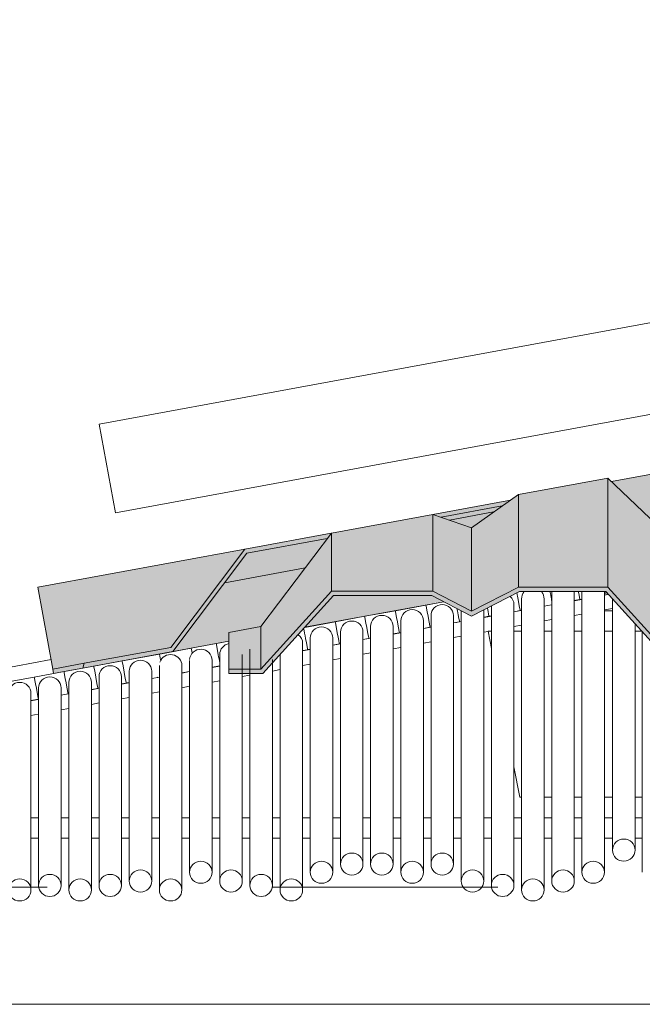
# Model space of a CAD drawing. Units: metres. Extents: x -3.9 to 29.2, y -0.8 to 4.9.
# Drawn here: x -2.7 to -2.4, y 2.3 to 2.7 of the extents above; entities that cross this region are included whole.
import ezdxf

# ---------------------------------------------------------------- set-up
doc = ezdxf.new("R2010")
doc.units = ezdxf.units.M
doc.linetypes.add('Centro', pattern=[0.04, 0.01, -0.005, 0.02, -0.005])
for name, color, linetype, lineweight in [('A-CIELO', 13, 'Continuous', 18), ('A-CIELO-PAT', 13, 'Continuous', 18), ('A-CUBIERT', 132, 'Continuous', 18), ('E-EQUIP ESP', 7, 'Continuous', 18), ('G-ETIQ-D', 7, 'Continuous', 9), ('S-PERFIL MET', 12, 'Continuous', 18), ('S-UNION', 4, 'Continuous', 18)]:
    doc.layers.add(name, color=color, linetype=linetype, lineweight=lineweight)

# ---------------------------------------------------------------- blocks, each defined once
blk = doc.blocks.new('Cubiertas Colihue - Cubiertas Colihue-353920-Sur')
at = {"layer": 'A-CUBIERT'}
for p, q in [((-2.43467, 2.47973), (-2.43397, 2.47986)), ((-2.43404, 2.47984), (-2.43399, 2.47985)), ((-2.43404, 2.47984), (-2.43399, 2.47985)), ((-2.43404, 2.47984), (-2.43399, 2.47985)), ((-2.43403, 2.47984), (-2.43399, 2.47985)), ((-2.43399, 2.47984), (-2.43399, 2.47984)), ((-2.43397, 2.47986), (-2.43303, 2.48003)), ((-2.51392, 2.4753), (-2.52751, 2.4728)), ((-2.50608, 2.47675), (-2.51392, 2.4753)), ((-2.46147, 2.47479), (-2.45814, 2.47541)), ((-2.44807, 2.47726), (-2.44561, 2.47772)), ((-2.44751, 2.47736), (-2.44732, 2.4774)), ((-2.44751, 2.47736), (-2.44731, 2.4774)), ((-2.44751, 2.47736), (-2.44732, 2.4774)), ((-2.44751, 2.47736), (-2.44732, 2.4774)), ((-2.44751, 2.47735), (-2.44727, 2.4774)), ((-2.44558, 2.47772), (-2.44466, 2.47789)), ((-2.5411, 2.4703), (-2.55419, 2.46789)), ((-2.52751, 2.4728), (-2.5411, 2.4703)), ((-2.48807, 2.4699), (-2.48595, 2.47029)), ((-2.48595, 2.47029), (-2.48486, 2.47049)), ((-2.47487, 2.47233), (-2.47206, 2.47284)), ((-2.47206, 2.47284), (-2.47166, 2.47292)), ((-2.55419, 2.46789), (-2.56772, 2.4654)), ((-2.5016, 2.46741), (-2.49902, 2.46788)), ((-2.50063, 2.46758), (-2.50044, 2.46761)), ((-2.50063, 2.46758), (-2.50043, 2.46761)), ((-2.50063, 2.46758), (-2.50044, 2.46761)), ((-2.50063, 2.46758), (-2.50044, 2.46761)), ((-2.50063, 2.46757), (-2.50039, 2.46761)), ((-2.49902, 2.46788), (-2.49826, 2.46802)), ((-2.48716, 2.47006), (-2.48711, 2.47007)), ((-2.48716, 2.47006), (-2.48711, 2.47007)), ((-2.48716, 2.47006), (-2.48711, 2.47007)), ((-2.48715, 2.47006), (-2.48711, 2.47007)), ((-2.48711, 2.47006), (-2.48711, 2.47006)), ((-2.52847, 2.46246), (-2.5257, 2.46297)), ((-2.52699, 2.46272), (-2.52671, 2.46278)), ((-2.52695, 2.46272), (-2.52671, 2.46277)), ((-2.5257, 2.46297), (-2.52506, 2.46308)), ((-2.51507, 2.46492), (-2.51211, 2.46547)), ((-2.51211, 2.46547), (-2.51166, 2.46555)), ((-2.60703, 2.45816), (-2.61811, 2.45612)), ((-2.60136, 2.4592), (-2.60686, 2.45819)), ((-2.55527, 2.45752), (-2.55237, 2.45806)), ((-2.55375, 2.4578), (-2.55356, 2.45783)), ((-2.55375, 2.4578), (-2.55355, 2.45783)), ((-2.55375, 2.4578), (-2.55356, 2.45783)), ((-2.55375, 2.4578), (-2.55356, 2.45783)), ((-2.55375, 2.45779), (-2.55351, 2.45783)), ((-2.55237, 2.45806), (-2.55186, 2.45815)), ((-2.54187, 2.45999), (-2.53929, 2.46046)), ((-2.54028, 2.46028), (-2.54023, 2.46029)), ((-2.54028, 2.46028), (-2.54023, 2.46029)), ((-2.54028, 2.46028), (-2.54023, 2.46029)), ((-2.54027, 2.46028), (-2.54023, 2.46029)), ((-2.54023, 2.46028), (-2.54023, 2.46028)), ((-2.53926, 2.46047), (-2.53846, 2.46062)), ((-2.6322, 2.45352), (-2.64864, 2.45049)), ((-2.61811, 2.45612), (-2.63204, 2.45355)), ((-2.56867, 2.45505), (-2.56647, 2.45546)), ((-2.5663, 2.45549), (-2.56534, 2.45567)), ((-2.68036, 2.45107), (-3.11298, 2.3714)), ((-2.64881, 2.45046), (-2.66139, 2.44815)), ((-2.6088, 2.44766), (-2.60546, 2.44828)), ((-2.67459, 2.44572), (-2.68779, 2.44329)), ((-2.66139, 2.44815), (-2.67447, 2.44574)), ((-2.62227, 2.44518), (-2.61886, 2.44581)), ((-2.60686, 2.44802), (-2.60668, 2.44805)), ((-2.60686, 2.44801), (-2.60667, 2.44805)), ((-2.60686, 2.44802), (-2.60668, 2.44805)), ((-2.60686, 2.44802), (-2.60668, 2.44805)), ((-2.60686, 2.44801), (-2.60664, 2.44805)), ((-2.68779, 2.44329), (-2.70176, 2.44071)), ((-2.64907, 2.44025), (-2.647, 2.44063)), ((-2.647, 2.44063), (-2.64566, 2.44088)), ((-2.64652, 2.44071), (-2.64646, 2.44072)), ((-2.64652, 2.44071), (-2.64646, 2.44072)), ((-2.64652, 2.44071), (-2.64646, 2.44072)), ((-2.64651, 2.44071), (-2.64646, 2.44072)), ((-2.64648, 2.44071), (-2.64646, 2.44071)), ((-2.63567, 2.44272), (-2.63226, 2.44334)), ((-2.63323, 2.44316), (-2.63294, 2.44321)), ((-2.6332, 2.44316), (-2.63294, 2.4432)), ((-2.67587, 2.43531), (-2.67278, 2.43588)), ((-2.66247, 2.43778), (-2.65958, 2.43831)), ((-2.65998, 2.43823), (-2.6598, 2.43827)), ((-2.65998, 2.43823), (-2.65979, 2.43827)), ((-2.65998, 2.43823), (-2.6598, 2.43827)), ((-2.65998, 2.43823), (-2.65981, 2.43827)), ((-2.65998, 2.43822), (-2.65976, 2.43827)), ((-2.65958, 2.43831), (-2.65906, 2.43841)), ((-2.68927, 2.43285), (-2.68597, 2.43345)), ((-2.68632, 2.43338), (-2.68606, 2.43342))]:
    blk.add_line(p, q, dxfattribs=at)
for centre, start_param, end_param in [((-2.47297, 2.47776), 4.712389, 5.295802), ((-2.45867, 2.4804), 4.712389, 4.850066), ((-2.45867, 2.4804), 4.049859, 4.712389), ((-2.44651, 2.48263), 3.141593, 4.385094), ((-2.43487, 2.48478), 3.141593, 3.926991), ((-2.51301, 2.47039), 4.712389, 6.283185), ((-2.47297, 2.47776), 3.141593, 4.712389), ((-2.54019, 2.46538), 4.712389, 6.283185), ((-2.5266, 2.46788), 4.712389, 6.283185), ((-2.51301, 2.47039), 3.141593, 4.712389), ((-2.49993, 2.4728), 4.712389, 4.887322), ((-2.49993, 2.4728), 3.141593, 4.712389), ((-2.48686, 2.4752), 3.141593, 4.450589), ((-2.55328, 2.46297), 4.712389, 6.283185), ((-2.5266, 2.46788), 3.141593, 4.712389), ((-2.56737, 2.46038), 4.712389, 5.759586), ((-2.55328, 2.46297), 3.141593, 4.712389), ((-2.54019, 2.46538), 3.141593, 4.712389), ((-2.60613, 2.45324), 4.712389, 6.283185), ((-2.56737, 2.46038), 3.141593, 4.712389), ((-2.63129, 2.44861), 5.110189, 6.283185), ((-2.6172, 2.4512), 5.287442, 6.283185), ((-2.60613, 2.45324), 3.926991, 4.712389), ((-2.6479, 2.44555), 4.712389, 6.283185), ((-2.67368, 2.4408), 4.712389, 6.283185), ((-2.66048, 2.44323), 4.712389, 6.283185), ((-2.6479, 2.44555), 3.141593, 4.712389), ((-2.68688, 2.43837), 4.712389, 6.283185), ((-2.67368, 2.4408), 3.141593, 4.712389), ((-2.66048, 2.44323), 3.141593, 4.712389), ((-2.68688, 2.43837), 3.141593, 4.712389)]:
    blk.add_ellipse(centre, major_axis=(-0.00091, 0.00492), ratio=0.000001, start_param=start_param, end_param=end_param, dxfattribs=at)
blk = doc.blocks.new('Cubierta 5 - Cubierta 2-430018-Sur')
at = {"layer": 'A-CIELO-PAT'}
h = blk.add_hatch(color=256, dxfattribs=at)
h.paths.add_polyline_path([(-2.66619, 2.44732), (-2.62618, 2.45488), (-2.5934, 2.49829), (-2.55763, 2.50487), (-2.55584, 2.50724), (-2.5943, 2.50016), (-2.62725, 2.45652), (-2.66564, 2.44945), (-2.66616, 2.44744)], flags=0)
h.paths.add_polyline_path([(-2.39873, 2.50044), (-2.39484, 2.50116), (-2.38619, 2.50802), (-2.37754, 2.50434), (-2.37365, 2.50506), (-2.38619, 2.51039), (-2.39633, 2.50235)], flags=0)
h.paths.add_polyline_path([(-2.50364, 2.51299), (-2.48368, 2.51666), (-2.47983, 2.51941), (-2.50744, 2.51432), (-2.50658, 2.51402)], flags=0)
h.paths.add_polyline_path([(-2.33057, 2.513), (-2.32796, 2.51348), (-2.2984, 2.55261), (-2.26247, 2.55923), (-2.26069, 2.56159), (-2.2993, 2.55448), (-2.33061, 2.51301)], flags=0)
h.paths.add_polyline_path([(-2.10371, 2.55479), (-2.09982, 2.5555), (-2.09114, 2.56233), (-2.08256, 2.55868), (-2.07868, 2.5594), (-2.09119, 2.56472), (-2.10273, 2.55556)], flags=0)
h.paths.add_polyline_path([(-2.20844, 2.56735), (-2.18854, 2.57102), (-2.18469, 2.57376), (-2.21224, 2.56868), (-2.21136, 2.56837)], flags=0)
h.paths.add_polyline_path([(-2.0354, 2.56737), (-2.03294, 2.56782), (-2.0034, 2.60694), (-1.96731, 2.61358), (-1.96553, 2.61595), (-2.0043, 2.60881), (-2.03545, 2.56739)], flags=0)
h.paths.add_polyline_path([(-1.80868, 2.60913), (-1.80451, 2.61007), (-1.79619, 2.61667), (-1.78759, 2.61302), (-1.7837, 2.61373), (-1.79619, 2.61905), (-1.8075, 2.61007)], flags=0)
h.paths.add_polyline_path([(-1.91325, 2.62171), (-1.8934, 2.62537), (-1.88954, 2.62811), (-1.91705, 2.62305), (-1.91614, 2.62273)], flags=0)
h.paths.add_polyline_path([(-1.74023, 2.62174), (-1.73793, 2.62216), (-1.7084, 2.66126), (-1.67216, 2.66794), (-1.67037, 2.6703), (-1.7093, 2.66313), (-1.74038, 2.6218)], flags=0)
h = blk.add_hatch(color=256, dxfattribs=at)
h.paths.add_polyline_path([(-2.68128, 2.45605), (-2.68128, 2.45605), (-2.68391, 2.47036)], flags=0)
h.paths.add_polyline_path([(-2.07868, 2.5594), (-2.06651, 2.56164), (-2.05095, 2.57398), (-2.0354, 2.56762), (-2.0043, 2.60881), (-2.13639, 2.58448), (-2.11176, 2.56093), (-2.09114, 2.5647), (-2.08282, 2.56116)], flags=0)
h.paths.add_polyline_path([(-2.21224, 2.56868), (-2.18469, 2.57376), (-2.18122, 2.57623), (-2.21566, 2.56988), (-2.21476, 2.56957)], flags=0)
h = blk.add_hatch(color=256, dxfattribs=at)
h.paths.add_polyline_path([(-2.68128, 2.45605), (-2.68128, 2.45605), (-2.68391, 2.47036)], flags=0)
h.paths.add_polyline_path([(-2.37365, 2.50506), (-2.36156, 2.50736), (-2.34612, 2.51961), (-2.33053, 2.51312), (-2.2993, 2.55448), (-2.43158, 2.53012), (-2.40694, 2.50657), (-2.38619, 2.51039), (-2.37884, 2.50727)], flags=0)
h.paths.add_polyline_path([(-2.50744, 2.51432), (-2.47983, 2.51941), (-2.47637, 2.52187), (-2.51086, 2.51552)], flags=0)
h = blk.add_hatch(color=256, dxfattribs=at)
h.paths.add_polyline_path([(-2.62635, 2.45465), (-2.60136, 2.45926), (-2.60107, 2.46317), (-2.58719, 2.46573), (-2.5675, 2.4918), (-2.60328, 2.48521), (-2.62626, 2.45477)], flags=0)
h.paths.add_polyline_path([(-2.56766, 2.46546), (-2.50642, 2.47693), (-2.51136, 2.47948), (-2.55495, 2.47948), (-2.56737, 2.46578)], flags=0)
h.paths.add_polyline_path([(-2.49373, 2.50951), (-2.48368, 2.51666), (-2.50364, 2.51299), (-2.49709, 2.51069)], flags=0)
for points in [[(-2.60328, 2.48521), (-2.5675, 2.4918), (-2.55763, 2.50487), (-2.5934, 2.49829), (-2.59764, 2.49268)], [(-2.67959, 2.44688), (-2.62725, 2.45652), (-2.5943, 2.50016), (-2.68628, 2.48322), (-2.67991, 2.44866)], [(-2.68595, 2.48145), (-2.68595, 2.48145), (-2.68628, 2.48321)], [(-2.68596, 2.48145), (-2.68596, 2.48145), (-2.68628, 2.4832)], [(-2.68128, 2.45605), (-2.68128, 2.45605), (-2.68392, 2.47036)], [(-2.68128, 2.45605), (-2.68128, 2.45605), (-2.68392, 2.47036)], [(-2.68128, 2.45605), (-2.68128, 2.45605), (-2.68392, 2.47036)], [(-2.68128, 2.45605), (-2.68128, 2.45605), (-2.68391, 2.47036)], [(-2.67922, 2.44492), (-2.66616, 2.44744), (-2.66564, 2.44945), (-2.67959, 2.44688), (-2.67924, 2.44499)]]:
    blk.add_hatch(color=256, dxfattribs=at).paths.add_polyline_path(points, flags=0)
h = blk.add_hatch(color=256, dxfattribs=at)
h.paths.add_polyline_path([(-2.68128, 2.45605), (-2.68128, 2.45605), (-2.68391, 2.47036)], flags=0)
h.paths.add_polyline_path([(-2.68595, 2.48145), (-2.68595, 2.48145), (-2.68628, 2.4832)], flags=0)
h = blk.add_hatch(color=256, dxfattribs=at)
h.paths.add_polyline_path([(-2.68128, 2.45605), (-2.68128, 2.45605), (-2.68391, 2.47036)], flags=0)
h.paths.add_polyline_path([(-2.68596, 2.48145), (-2.68596, 2.48145), (-2.68628, 2.4832)], flags=0)
at = {"layer": 'A-CIELO'}
for p, q in [((-2.2993, 2.55448), (-2.43158, 2.53012)), ((-2.47637, 2.52187), (-2.51086, 2.51552)), ((-2.48006, 2.51936), (-2.50721, 2.51436)), ((-2.50341, 2.51303), (-2.48391, 2.51662)), ((-2.55595, 2.50722), (-2.5943, 2.50016)), ((-2.5934, 2.49829), (-2.55774, 2.50485)), ((-2.5943, 2.50016), (-2.68628, 2.48322)), ((-2.5943, 2.50016), (-2.62725, 2.45652)), ((-2.62635, 2.45465), (-2.5934, 2.49829)), ((-2.5675, 2.4918), (-2.60328, 2.48521)), ((-2.67959, 2.44688), (-2.68628, 2.48322)), ((-2.50617, 2.47678), (-2.56766, 2.46546)), ((-2.60136, 2.45926), (-2.62618, 2.45469)), ((-2.66619, 2.44732), (-2.62635, 2.45465)), ((-2.62725, 2.45652), (-2.66564, 2.44945)), ((-2.67959, 2.44688), (-2.66564, 2.44945)), ((-2.66564, 2.44945), (-2.66619, 2.44732)), ((-2.67922, 2.44492), (-2.67959, 2.44688)), ((-2.66619, 2.44732), (-2.67922, 2.44492))]:
    blk.add_line(p, q, dxfattribs=at)
blk = doc.blocks.new('Cubiertas Colihue3 - Cubiertas Colihue-996606-Sur')
at = {"layer": 'A-CUBIERT'}
for p, q in [((-2.45807, 2.48045), (-2.45807, 2.35275)), ((-2.44807, 2.35275), (-2.44807, 2.48045)), ((-2.44467, 2.48106), (-2.44467, 2.35667)), ((-2.43467, 2.35667), (-2.43467, 2.48106)), ((-2.48487, 2.47489), (-2.48487, 2.35079)), ((-2.47487, 2.35079), (-2.47487, 2.47553)), ((-2.47147, 2.47804), (-2.47147, 2.34882)), ((-2.46147, 2.34882), (-2.46147, 2.47804)), ((-2.43111, 2.47797), (-2.43111, 2.36649)), ((-2.51167, 2.47061), (-2.51167, 2.36027)), ((-2.50167, 2.36027), (-2.50167, 2.47061)), ((-2.49827, 2.47251), (-2.49827, 2.35275)), ((-2.48827, 2.35275), (-2.48827, 2.47305)), ((-2.53847, 2.46578), (-2.53847, 2.36027)), ((-2.53847, 2.46578), (-2.53847, 2.46578)), ((-2.52847, 2.36027), (-2.52847, 2.46578)), ((-2.52847, 2.46578), (-2.52847, 2.46578)), ((-2.52507, 2.46833), (-2.52507, 2.35667)), ((-2.51507, 2.35667), (-2.51507, 2.46833)), ((-2.42111, 2.36649), (-2.42111, 2.46694)), ((-2.55187, 2.46329), (-2.55187, 2.36027)), ((-2.54187, 2.36027), (-2.54187, 2.46329)), ((-2.41787, 2.46337), (-2.41787, 2.35667)), ((-2.56867, 2.34882), (-2.56867, 2.45827)), ((-2.56527, 2.46067), (-2.56527, 2.35667)), ((-2.55527, 2.35667), (-2.55527, 2.46067)), ((-2.60547, 2.45333), (-2.60547, 2.35275)), ((-2.59547, 2.35275), (-2.59547, 2.45333)), ((-2.59207, 2.45574), (-2.59207, 2.35079)), ((-2.57867, 2.45332), (-2.57867, 2.34882)), ((-2.63227, 2.44839), (-2.63227, 2.34882)), ((-2.62227, 2.34882), (-2.62227, 2.44839)), ((-2.61887, 2.45075), (-2.61887, 2.35667)), ((-2.60887, 2.35667), (-2.60887, 2.45075)), ((-2.58207, 2.35079), (-2.58207, 2.45111)), ((-2.64567, 2.44589), (-2.64567, 2.35275)), ((-2.63567, 2.35275), (-2.63567, 2.44589)), ((-2.67247, 2.44098), (-2.67247, 2.34882)), ((-2.66247, 2.34882), (-2.66247, 2.44098)), ((-2.65907, 2.44346), (-2.65907, 2.35079)), ((-2.64907, 2.35079), (-2.64907, 2.44346)), ((-2.68927, 2.34882), (-2.68927, 2.43602)), ((-2.68587, 2.43848), (-2.68587, 2.35079)), ((-2.67587, 2.35079), (-2.67587, 2.43848))]:
    blk.add_line(p, q, dxfattribs=at)
for centre, start_param, end_param in [((-2.47987, 2.47553), 0, 0.823516), ((-2.46647, 2.47804), 2.473739, 3.141586), ((-2.46647, 2.47804), 0, 0.66784), ((-2.45307, 2.48045), 3.015065, 3.141586), ((-2.45307, 2.48045), 0, 0.126514), ((-2.50667, 2.47061), 0, 3.141586), ((-2.53347, 2.46578), 0, 3.141586), ((-2.52007, 2.46833), 0, 3.141586), ((-2.49327, 2.47305), 0, 0.014016), ((-2.54687, 2.46329), 0, 3.141586), ((-2.57367, 2.45827), 0, 0.908031), ((-2.56027, 2.46067), 0, 3.141586), ((-2.60047, 2.45333), 1.750445, 3.141586), ((-2.62727, 2.44839), 0, 2.814775), ((-2.61387, 2.45075), 0, 3.067868), ((-2.65407, 2.44346), 0, 3.141586), ((-2.64067, 2.44589), 0, 3.141586), ((-2.66747, 2.44098), 0, 3.141586), ((-2.69427, 2.43602), 0, 3.141586), ((-2.68087, 2.43848), 0, 3.141586), ((-2.42611, 2.36649), 0, 3.141586), ((-2.54687, 2.36027), 0, 3.141586), ((-2.53347, 2.36027), 0, 3.141586), ((-2.50667, 2.36027), 0, 3.141586), ((-2.42611, 2.36649), 3.159741, 6.283179), ((-2.61387, 2.35667), 0, 3.141586), ((-2.56027, 2.35667), 0, 3.141586), ((-2.52007, 2.35667), 0, 3.141586), ((-2.43967, 2.35667), 0, 3.141586), ((-2.64067, 2.35275), 0, 3.141586), ((-2.61387, 2.35667), 3.141593, 6.283179), ((-2.60047, 2.35275), 0, 3.141586), ((-2.56027, 2.35667), 3.141593, 6.283179), ((-2.54687, 2.36027), 3.141593, 6.283179), ((-2.53347, 2.36027), 3.141593, 6.283179), ((-2.52007, 2.35667), 3.141593, 6.283179), ((-2.50667, 2.36027), 3.141593, 6.283179), ((-2.49327, 2.35275), 0, 3.141586), ((-2.45307, 2.35275), 0, 3.141586), ((-2.43967, 2.35667), 3.141593, 6.283179), ((-2.69427, 2.34882), 0, 3.141586), ((-2.68087, 2.35079), 0, 3.141586), ((-2.66747, 2.34882), 0, 3.141586), ((-2.65407, 2.35079), 0, 3.141586), ((-2.64067, 2.35275), 3.141593, 6.283179), ((-2.62727, 2.34882), 0, 3.141586), ((-2.60047, 2.35275), 3.141593, 6.283179), ((-2.58707, 2.35079), 0, 3.141586), ((-2.57367, 2.34882), 0, 3.141586), ((-2.49327, 2.35275), 3.141593, 6.283179), ((-2.47987, 2.35079), 0, 3.141586), ((-2.46647, 2.34882), 0, 3.141586), ((-2.45307, 2.35275), 3.141593, 6.283179), ((-2.69427, 2.34882), 3.141593, 6.283179), ((-2.68087, 2.35079), 3.141593, 6.283179), ((-2.66747, 2.34882), 3.141593, 6.283179), ((-2.65407, 2.35079), 3.141593, 6.283179), ((-2.62727, 2.34882), 3.141593, 6.283179), ((-2.58707, 2.35079), 3.141593, 6.283179), ((-2.57367, 2.34882), 3.141593, 6.283179), ((-2.47987, 2.35079), 3.141593, 6.283179), ((-2.46647, 2.34882), 3.141593, 6.283179)]:
    blk.add_ellipse(centre, major_axis=(0.005, 0), ratio=0.983463, start_param=start_param, end_param=end_param, dxfattribs=at)
blk = doc.blocks.new('Cubierta 3 - Cubierta 2-996700-Sur')
at = {"layer": 'A-CIELO-PAT'}
for points in [[(-2.47289, 2.48322), (-2.43318, 2.48322), (-2.43318, 2.53166), (-2.47289, 2.52435), (-2.47289, 2.48351)], [(-2.40023, 2.44688), (-2.40024, 2.50016), (-2.43318, 2.53166), (-2.4329, 2.4829), (-2.40113, 2.44787)], [(-2.49373, 2.47258), (-2.47289, 2.48351), (-2.47289, 2.52435), (-2.49373, 2.50951), (-2.49373, 2.47312)], [(-2.55471, 2.48145), (-2.51086, 2.48145), (-2.51086, 2.51552), (-2.55584, 2.50724), (-2.55584, 2.48145)], [(-2.49373, 2.47258), (-2.49373, 2.50951), (-2.51086, 2.51552), (-2.51086, 2.48145), (-2.49373, 2.47258)], [(-2.58719, 2.44688), (-2.55584, 2.48145), (-2.55584, 2.50724), (-2.58719, 2.46573), (-2.58719, 2.44866)], [(-2.39996, 2.44492), (-2.36088, 2.44506), (-2.34612, 2.45376), (-2.33093, 2.44492), (-2.29112, 2.44492), (-2.25978, 2.47948), (-2.21619, 2.47948), (-2.19856, 2.47036), (-2.17724, 2.48125), (-2.13891, 2.48125), (-2.10577, 2.44492), (-2.06574, 2.44504), (-2.05095, 2.45376), (-2.03595, 2.44492), (-1.99582, 2.44506), (-1.96461, 2.47948), (-1.92102, 2.47948), (-1.90339, 2.47036), (-1.88207, 2.48125), (-1.84374, 2.48125), (-1.8107, 2.44492), (-1.77066, 2.44499), (-1.75578, 2.45376), (-1.74078, 2.44492), (-1.70078, 2.44492), (-1.66944, 2.47948), (-1.62585, 2.47948), (-1.60822, 2.47036), (-1.58689, 2.48125), (-1.54857, 2.48125), (-1.51526, 2.44492), (-1.4753, 2.4451), (-1.46061, 2.45376), (-1.44547, 2.44492), (-1.40561, 2.44492), (-1.37427, 2.47948), (-1.33068, 2.47948), (-1.31305, 2.47036), (-1.29172, 2.48125), (-1.2534, 2.48125), (-1.22035, 2.44492), (-1.18028, 2.44501), (-1.16544, 2.45376), (-1.15044, 2.44492), (-1.11037, 2.44499), (-1.07909, 2.47948), (-1.03551, 2.47948), (-1.01788, 2.47036), (-0.99655, 2.48125), (-0.95823, 2.48125), (-0.92528, 2.44492), (-0.88498, 2.44509), (-0.87027, 2.45376), (-0.85495, 2.44492), (-0.81527, 2.44492), (-0.78392, 2.47948), (-0.74033, 2.47948), (-0.72271, 2.47036), (-0.70138, 2.48125), (-0.66306, 2.48125), (-0.63011, 2.44492), (-0.59002, 2.44496), (-0.5751, 2.45376), (-0.5601, 2.44492), (-0.5201, 2.44492), (-0.48875, 2.47948), (-0.44516, 2.47948), (-0.42754, 2.47036), (-0.40621, 2.48125), (-0.36789, 2.48125), (-0.33494, 2.44492), (-0.29452, 2.44516), (-0.27993, 2.45376), (-0.26493, 2.44492), (-0.22493, 2.44492), (-0.19358, 2.47948), (-0.14956, 2.47926), (-0.13237, 2.47036), (-0.11104, 2.48125), (-0.07272, 2.48125), (-0.03973, 2.44492), (0.0004, 2.44501), (0.01524, 2.45376), (0.03024, 2.44492), (0.07024, 2.44492), (0.10159, 2.47948), (0.14521, 2.47946), (0.1628, 2.47036), (0.18413, 2.48125), (0.22246, 2.48125), (0.2554, 2.44492), (0.29541, 2.44492), (0.31041, 2.45376), (0.32541, 2.44492), (0.36541, 2.44492), (0.39676, 2.47948), (0.44035, 2.47948), (0.45797, 2.47036), (0.4793, 2.48125), (0.51763, 2.48125), (0.55078, 2.44492), (0.5909, 2.4451), (0.60558, 2.45376), (0.62058, 2.44492), (0.66058, 2.44492), (0.69193, 2.47948), (0.73552, 2.47948), (0.75314, 2.47036), (0.77478, 2.48125), (0.8128, 2.48125), (0.84575, 2.44492), (0.88574, 2.44501), (0.90058, 2.45376), (0.91558, 2.44492), (0.95558, 2.44492), (0.98693, 2.47948), (1.03052, 2.47948), (1.04814, 2.47036), (1.06947, 2.48125), (1.1078, 2.48125), (1.14075, 2.44492), (1.18058, 2.44492), (1.19558, 2.45376), (1.21058, 2.44492), (1.25058, 2.44492), (1.28193, 2.47948), (1.32552, 2.47948), (1.34314, 2.47036), (1.36447, 2.48125), (1.4028, 2.48125), (1.43575, 2.44492), (1.47558, 2.44492), (1.49058, 2.45376), (1.50558, 2.44492), (1.54558, 2.44492), (1.57693, 2.47948), (1.62052, 2.47948), (1.63814, 2.47036), (1.65947, 2.48125), (1.6978, 2.48125), (1.73075, 2.44492), (1.77072, 2.445), (1.78558, 2.45376), (1.80058, 2.44492), (1.84058, 2.44492), (1.87193, 2.47948), (1.91552, 2.47948), (1.93314, 2.47036), (1.95447, 2.48125), (1.9928, 2.48125), (2.02575, 2.44492), (2.06564, 2.44495), (2.08058, 2.45376), (2.09611, 2.44492), (2.13558, 2.44492), (2.16693, 2.47948), (2.21052, 2.47948), (2.22814, 2.47036), (2.24947, 2.48125), (2.2878, 2.48125), (2.32113, 2.44492), (2.36068, 2.44497), (2.37558, 2.45376), (2.39058, 2.44492), (2.43058, 2.44492), (2.46193, 2.47948), (2.50596, 2.47925), (2.52334, 2.47046), (2.54459, 2.48125), (2.5828, 2.48125), (2.61606, 2.44492), (2.65556, 2.44499), (2.65503, 2.44688), (2.61664, 2.44688), (2.58369, 2.48322), (2.54398, 2.48322), (2.52315, 2.47258), (2.50596, 2.48145), (2.46103, 2.48145), (2.42969, 2.44688), (2.39114, 2.44688), (2.37558, 2.45605), (2.36003, 2.44688), (2.32164, 2.44688), (2.28869, 2.48322), (2.24898, 2.48322), (2.22815, 2.47258), (2.21101, 2.48145), (2.16603, 2.48145), (2.13469, 2.44688), (2.09603, 2.44695), (2.08058, 2.45605), (2.06503, 2.44688), (2.02664, 2.44688), (1.99369, 2.48322), (1.95398, 2.48322), (1.93315, 2.47258), (1.91601, 2.48145), (1.87103, 2.48145), (1.83969, 2.44688), (1.80111, 2.4469), (1.78558, 2.45605), (1.77003, 2.44688), (1.7314, 2.44716), (1.69869, 2.48322), (1.65898, 2.48322), (1.63815, 2.47258), (1.62101, 2.48145), (1.57603, 2.48145), (1.54451, 2.44688), (1.50614, 2.44688), (1.49058, 2.45605), (1.47503, 2.44688), (1.43664, 2.44688), (1.40369, 2.48322), (1.36398, 2.48322), (1.34315, 2.47258), (1.32601, 2.48145), (1.28103, 2.48145), (1.24969, 2.44688), (1.21114, 2.44688), (1.19558, 2.45605), (1.17955, 2.44688), (1.14152, 2.44702), (1.10869, 2.48322), (1.06898, 2.48322), (1.04815, 2.47258), (1.03101, 2.48145), (0.98603, 2.48145), (0.95469, 2.44688), (0.91614, 2.44688), (0.90058, 2.45605), (0.88503, 2.44688), (0.84664, 2.44688), (0.81369, 2.48322), (0.77398, 2.48322), (0.75315, 2.47258), (0.73566, 2.48145), (0.69103, 2.48145), (0.65939, 2.44688), (0.62114, 2.44688), (0.60558, 2.45605), (0.58995, 2.44688), (0.55147, 2.44688), (0.51852, 2.48322), (0.47881, 2.48322), (0.45798, 2.47258), (0.44084, 2.48145), (0.39586, 2.48145), (0.36452, 2.44688), (0.32597, 2.44688), (0.31041, 2.45605), (0.29486, 2.44688), (0.2563, 2.44688), (0.22335, 2.48322), (0.18364, 2.48322), (0.16281, 2.47258), (0.14567, 2.48145), (0.10069, 2.48145), (0.06935, 2.44688), (0.0308, 2.44688), (0.01524, 2.45605), (-0.00083, 2.44688), (-0.03887, 2.44688), (-0.07182, 2.48322), (-0.11153, 2.48322), (-0.13236, 2.47258), (-0.1495, 2.48145), (-0.19448, 2.48145), (-0.22582, 2.44688), (-0.26437, 2.44688), (-0.27993, 2.45605), (-0.29548, 2.44688), (-0.33404, 2.44688), (-0.36699, 2.48322), (-0.4067, 2.48322), (-0.42753, 2.47258), (-0.44467, 2.48145), (-0.48965, 2.48145), (-0.521, 2.44688), (-0.55997, 2.44713), (-0.5751, 2.45605), (-0.59065, 2.44688), (-0.62921, 2.44688), (-0.66216, 2.48322), (-0.70187, 2.48322), (-0.7227, 2.47258), (-0.74018, 2.48145), (-0.78482, 2.48145), (-0.81617, 2.44688), (-0.85499, 2.44705), (-0.87027, 2.45605), (-0.88585, 2.44688), (-0.92438, 2.44688), (-0.95733, 2.48322), (-0.99704, 2.48322), (-1.01787, 2.47258), (-1.03501, 2.48145), (-1.07999, 2.48145), (-1.11134, 2.44688), (-1.15026, 2.4471), (-1.16544, 2.45605), (-1.18099, 2.44688), (-1.21955, 2.44688), (-1.2525, 2.48322), (-1.29221, 2.48322), (-1.31304, 2.47258), (-1.33038, 2.48145), (-1.37516, 2.48145), (-1.40651, 2.44688), (-1.44532, 2.44704), (-1.46061, 2.45605), (-1.47616, 2.44688), (-1.51472, 2.44688), (-1.54767, 2.48322), (-1.58738, 2.48322), (-1.60822, 2.47258), (-1.62535, 2.48145), (-1.67033, 2.48145), (-1.70194, 2.44688), (-1.74027, 2.44691), (-1.75578, 2.45605), (-1.77133, 2.44688), (-1.80989, 2.44688), (-1.84284, 2.48322), (-1.88255, 2.48322), (-1.90339, 2.47258), (-1.92052, 2.48145), (-1.9655, 2.48145), (-1.99685, 2.44688), (-2.0354, 2.44688), (-2.05095, 2.45605), (-2.06651, 2.44688), (-2.10528, 2.44712), (-2.13801, 2.48322), (-2.17772, 2.48322), (-2.19856, 2.47258), (-2.21569, 2.48145), (-2.26067, 2.48145), (-2.29202, 2.44688), (-2.33104, 2.44716), (-2.34612, 2.45605), (-2.36171, 2.44688), (-2.40027, 2.44692), (-2.43318, 2.48322), (-2.47289, 2.48322), (-2.49387, 2.47265), (-2.51086, 2.48145), (-2.55584, 2.48145), (-2.58719, 2.44688), (-2.60136, 2.44688), (-2.60107, 2.44492), (-2.58626, 2.44496), (-2.55471, 2.47948), (-2.51136, 2.47948), (-2.49373, 2.47036), (-2.47241, 2.48125), (-2.43391, 2.48106), (-2.40113, 2.44492), (-2.40019, 2.44492)], [(-2.60136, 2.44688), (-2.58719, 2.44688), (-2.58719, 2.46573), (-2.60136, 2.46312), (-2.60136, 2.44866)]]:
    blk.add_hatch(color=256, dxfattribs=at).paths.add_polyline_path(points, flags=0)
at = {"layer": 'A-CIELO'}
for p, q in [((-2.43318, 2.53166), (-2.47289, 2.52435)), ((-2.40024, 2.50016), (-2.43318, 2.53166)), ((-2.43318, 2.53166), (-2.43318, 2.48322)), ((-2.47289, 2.52435), (-2.49373, 2.50951)), ((-2.47289, 2.52435), (-2.47289, 2.48322)), ((-2.51086, 2.51552), (-2.55584, 2.50724)), ((-2.49373, 2.50951), (-2.51086, 2.51552)), ((-2.51086, 2.51552), (-2.51086, 2.48145)), ((-2.49373, 2.50951), (-2.49373, 2.47258)), ((-2.55584, 2.50724), (-2.58719, 2.46573)), ((-2.55584, 2.50724), (-2.55584, 2.48145)), ((-2.47289, 2.48322), (-2.49373, 2.47258)), ((-2.43318, 2.48322), (-2.47289, 2.48322)), ((-2.40023, 2.44688), (-2.43318, 2.48322)), ((-2.55584, 2.48145), (-2.58719, 2.44688)), ((-2.58629, 2.44492), (-2.55495, 2.47948)), ((-2.51086, 2.48145), (-2.55584, 2.48145)), ((-2.55495, 2.47948), (-2.51136, 2.47948)), ((-2.51136, 2.47948), (-2.49373, 2.47036)), ((-2.49373, 2.47258), (-2.51086, 2.48145)), ((-2.49373, 2.47036), (-2.47241, 2.48125)), ((-2.47241, 2.48125), (-2.43408, 2.48125)), ((-2.43408, 2.48125), (-2.40113, 2.44492)), ((-2.58719, 2.46573), (-2.60136, 2.46312)), ((-2.58719, 2.46573), (-2.58719, 2.44688)), ((-2.60136, 2.46312), (-2.60136, 2.44688)), ((-2.58719, 2.44688), (-2.60136, 2.44688)), ((-2.60136, 2.44688), (-2.60136, 2.44492)), ((-2.60136, 2.44492), (-2.58629, 2.44492))]:
    blk.add_line(p, q, dxfattribs=at)
blk = doc.blocks.new('Electrical_Solar-Panels_Terreal_Solterre-Micro-PV_EN - PV Kit - 1C1L-V2-Sur')
at = {"layer": 'E-EQUIP ESP'}
for p, q in [((-1.68347, 2.7352), (-2.65906, 2.55554)), ((-2.65182, 2.5162), (-1.67622, 2.69587)), ((-2.65906, 2.55554), (-2.65907, 2.55554)), ((-2.65906, 2.55554), (-2.65182, 2.5162)), ((-2.64923, 2.55735), (-2.64923, 2.55735)), ((-2.64923, 2.55735), (-2.64923, 2.55735))]:
    blk.add_line(p, q, dxfattribs=at)
blk = doc.blocks.new('Conexiones estructurales 20 - Conexiones estructurales 3-1158096-Sur')
at = {"layer": 'S-UNION'}
for p, q in [((-2.44465, 2.47132), (-2.44808, 2.47069)), ((-2.43468, 2.4727), (-2.43109, 2.4727)), ((-2.47145, 2.46638), (-2.47488, 2.46575)), ((-2.45805, 2.46885), (-2.46148, 2.46822)), ((-2.48485, 2.46392), (-2.48633, 2.46364)), ((-2.48633, 2.46364), (-2.48485, 2.46364)), ((-2.48633, 2.46364), (-2.48487, 2.456)), ((-2.47489, 2.46364), (-2.47145, 2.46364)), ((-2.46149, 2.46364), (-2.45805, 2.46364)), ((-2.44809, 2.46364), (-2.44464, 2.46364)), ((-2.4347, 2.46364), (-2.43109, 2.46364)), ((-2.42114, 2.46364), (-2.41811, 2.46364)), ((-2.47487, 2.40352), (-2.47229, 2.38997)), ((-2.47147, 2.38997), (-2.47229, 2.38997)), ((-2.45807, 2.38997), (-2.46147, 2.38997)), ((-2.44467, 2.38997), (-2.44807, 2.38997)), ((-2.43111, 2.38997), (-2.43467, 2.38997)), ((-2.41787, 2.38997), (-2.42111, 2.38997))]:
    blk.add_line(p, q, dxfattribs=at)
blk = doc.blocks.new('Conexiones estructurales 24 - Conexiones estructurales 3-1158357-Sur')
at = {"layer": 'S-UNION'}
for p, q in [((-2.68587, 2.38084), (-2.68927, 2.38084)), ((-2.67247, 2.38084), (-2.67593, 2.38084)), ((-2.65907, 2.38084), (-2.66247, 2.38084)), ((-2.64567, 2.38084), (-2.64912, 2.38084)), ((-2.63227, 2.38084), (-2.63572, 2.38084)), ((-2.61887, 2.38084), (-2.62232, 2.38084)), ((-2.60547, 2.38084), (-2.60891, 2.38084)), ((-2.59207, 2.38084), (-2.59552, 2.38084)), ((-2.57867, 2.38084), (-2.58212, 2.38084)), ((-2.56527, 2.38084), (-2.56867, 2.38084)), ((-2.55187, 2.38084), (-2.55531, 2.38084)), ((-2.53847, 2.38084), (-2.5419, 2.38084)), ((-2.52507, 2.38084), (-2.5285, 2.38084)), ((-2.51167, 2.38084), (-2.51507, 2.38084)), ((-2.49827, 2.38084), (-2.50167, 2.38084)), ((-2.48487, 2.38084), (-2.48827, 2.38084)), ((-2.47147, 2.38084), (-2.47487, 2.38084)), ((-2.45807, 2.38084), (-2.46147, 2.38084)), ((-2.44467, 2.38084), (-2.44807, 2.38084)), ((-2.43111, 2.38084), (-2.43467, 2.38084)), ((-2.41787, 2.38084), (-2.42111, 2.38084)), ((-2.68931, 2.37178), (-2.68587, 2.37178)), ((-2.67591, 2.37178), (-2.67247, 2.37178)), ((-2.66251, 2.37178), (-2.65907, 2.37178)), ((-2.64911, 2.37178), (-2.64567, 2.37178)), ((-2.6357, 2.37178), (-2.63227, 2.37178)), ((-2.62231, 2.37178), (-2.61887, 2.37178)), ((-2.6089, 2.37178), (-2.60547, 2.37178)), ((-2.5955, 2.37178), (-2.59207, 2.37178)), ((-2.5821, 2.37178), (-2.57867, 2.37178)), ((-2.56867, 2.37178), (-2.56527, 2.37178)), ((-2.55529, 2.37178), (-2.55187, 2.37178)), ((-2.54189, 2.37178), (-2.53847, 2.37178)), ((-2.52849, 2.37178), (-2.52507, 2.37178)), ((-2.51507, 2.37178), (-2.51167, 2.37178)), ((-2.50167, 2.37178), (-2.49827, 2.37178)), ((-2.48827, 2.37178), (-2.48487, 2.37178)), ((-2.47487, 2.37178), (-2.47147, 2.37178)), ((-2.46147, 2.37178), (-2.45807, 2.37178)), ((-2.44807, 2.37178), (-2.44467, 2.37178)), ((-2.43467, 2.37178), (-2.43111, 2.37178)), ((-2.42111, 2.37178), (-2.41787, 2.37178)), ((2.9716, 2.29802), (-2.97159, 2.29802))]:
    blk.add_line(p, q, dxfattribs=at)

msp = doc.modelspace()

# ---------------------------------------------------------------- linework, layer by layer
at = {"layer": 'G-ETIQ-D', "linetype": 'Centro'}
msp.add_line((5.31797, 2.35), (-3.27418, 2.35), dxfattribs=at)
at = {"layer": 'S-PERFIL MET'}
for p, q in [((-2.43467, 2.47967), (-2.43303, 2.47997)), ((-2.46147, 2.47473), (-2.45814, 2.47535)), ((-2.44807, 2.4772), (-2.44466, 2.47783)), ((-2.48807, 2.46983), (-2.48486, 2.47043)), ((-2.47487, 2.47226), (-2.47166, 2.47286)), ((-2.44465, 2.47132), (-2.44808, 2.47069)), ((-2.43109, 2.47382), (-2.43468, 2.47316)), ((-2.5016, 2.46734), (-2.49826, 2.46796)), ((-2.47145, 2.46638), (-2.47488, 2.46575)), ((-2.45805, 2.46885), (-2.46148, 2.46822)), ((-2.52847, 2.46239), (-2.52506, 2.46302)), ((-2.51507, 2.46486), (-2.51166, 2.46549)), ((-2.49825, 2.46145), (-2.50168, 2.46082)), ((-2.48485, 2.46392), (-2.48801, 2.46333)), ((-2.55527, 2.45746), (-2.55186, 2.45809)), ((-2.54187, 2.45993), (-2.53846, 2.46055)), ((-2.51165, 2.45898), (-2.51508, 2.45835)), ((-2.56867, 2.45499), (-2.56534, 2.45561)), ((-2.53845, 2.45405), (-2.54187, 2.45342)), ((-2.52505, 2.45651), (-2.52847, 2.45588)), ((-2.56525, 2.44911), (-2.56868, 2.44848)), ((-2.55185, 2.45158), (-2.55527, 2.45095)), ((-2.62227, 2.44512), (-2.61886, 2.44575)), ((-2.6088, 2.4476), (-2.60546, 2.44822)), ((-2.59205, 2.44418), (-2.59547, 2.44355)), ((-2.57865, 2.44664), (-2.58207, 2.44601)), ((-2.64907, 2.44019), (-2.64566, 2.44081)), ((-2.63567, 2.44265), (-2.63226, 2.44328)), ((-2.60545, 2.44171), (-2.60887, 2.44108)), ((-2.67587, 2.43525), (-2.67254, 2.43586)), ((-2.66247, 2.43772), (-2.65906, 2.43835)), ((-2.63225, 2.43677), (-2.63567, 2.43614)), ((-2.61885, 2.43924), (-2.62227, 2.43861)), ((-2.68927, 2.43278), (-2.68605, 2.43338)), ((-2.65905, 2.43184), (-2.66247, 2.43121)), ((-2.64565, 2.43431), (-2.64907, 2.43367)), ((-2.68606, 2.42686), (-2.68927, 2.42627)), ((-2.67245, 2.42937), (-2.67587, 2.42874))]:
    msp.add_line(p, q, dxfattribs=at)

# ---------------------------------------------------------------- block references
at = {"layer": 'A-CIELO'}
for name in ['Cubierta 3 - Cubierta 2-996700-Sur', 'Cubierta 5 - Cubierta 2-430018-Sur']:
    msp.add_blockref(name, (0, 0), dxfattribs=at)
at = {"layer": 'A-CUBIERT'}
for name in ['Cubiertas Colihue3 - Cubiertas Colihue-996606-Sur', 'Cubiertas Colihue - Cubiertas Colihue-353920-Sur']:
    msp.add_blockref(name, (0, 0), dxfattribs=at)
at = {"layer": 'E-EQUIP ESP'}
msp.add_blockref('Electrical_Solar-Panels_Terreal_Solterre-Micro-PV_EN - PV Kit - 1C1L-V2-Sur', (0, 0), dxfattribs=at)
at = {"layer": 'S-UNION'}
for name in ['Conexiones estructurales 20 - Conexiones estructurales 3-1158096-Sur', 'Conexiones estructurales 24 - Conexiones estructurales 3-1158357-Sur']:
    msp.add_blockref(name, (0, 0), dxfattribs=at)

doc.saveas('drawing.dxf')
